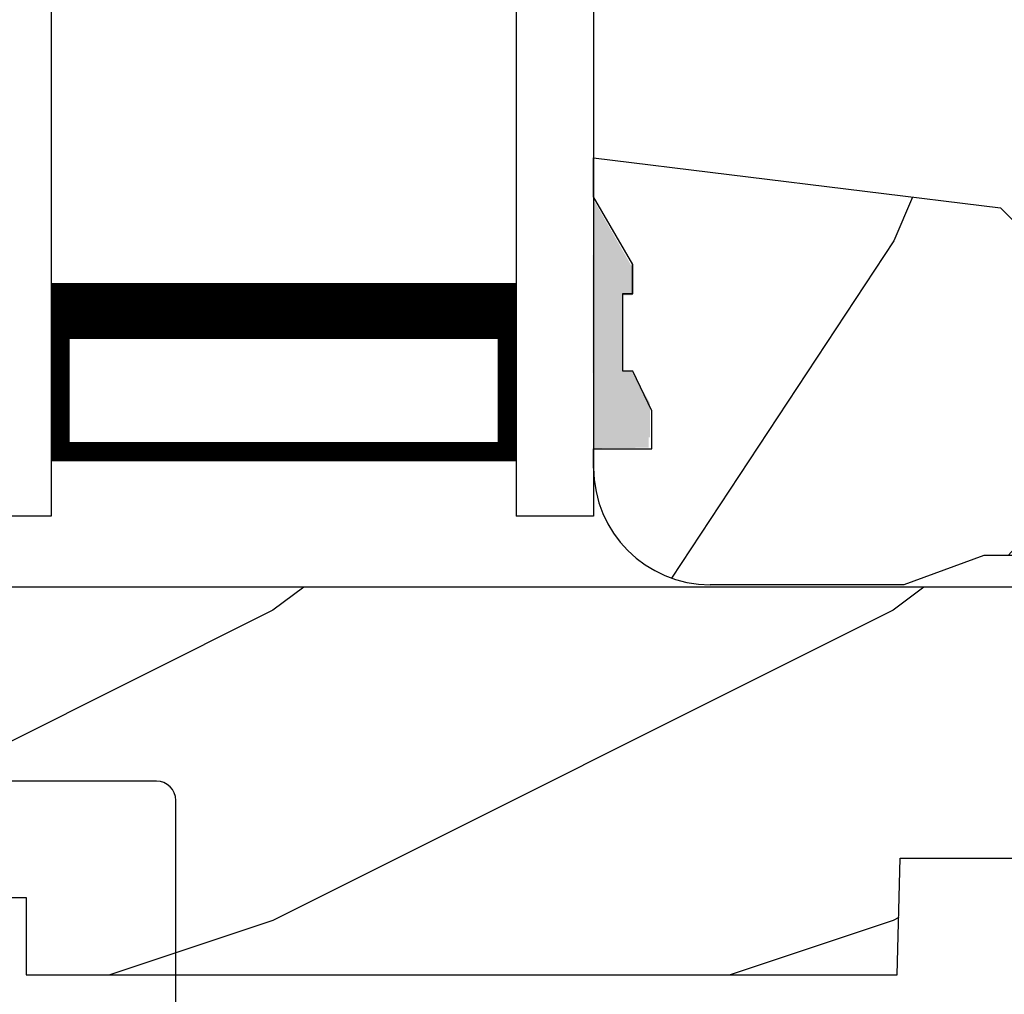
# Model space of a CAD drawing. Extents: x 68 to 136, y 0 to 44.
# Drawn here: x 126.6 to 128.2, y 33.1 to 34.7 of the extents above; entities that cross this region are included whole.
import ezdxf

# ---------------------------------------------------------------- set-up
doc = ezdxf.new("R2010")
doc.units = 0
doc.header["$LTSCALE"] = 4
doc.header["$MEASUREMENT"] = 0
doc.layers.get('0').update_dxf_attribs({"linetype": 'CONTINUOUS'})

# ---------------------------------------------------------------- blocks, each defined once
blk = doc.blocks.new('A$C339674C1')
h = blk.add_hatch()
h.set_pattern_fill('WOOD2', color=256, angle=30, pattern_type=2)
h.set_pattern_definition([(246.8699, (-0.1535898384862244, 1.066025403784439), (1.598076078555546, 3.232050873230267), [0.5, -4.5]), (236.5651, (0.5160254037844387, 1.106217782649107), (-0.366024019841683, -1.366026116725422), [1.118034, -1.118034]), (228.4349, (0.7660254037844387, 0.6732050807568877), (-1.232051982326068, -1.86602423823122), [0.6324559999999999, -2.529822])])
h.paths.add_polyline_path([(0.6894284530146706, 0.4070000317322524), (0.9324778531244533, 0.3743237286768064, -0.3755903979173484), (1.095428409414353, 0.1879998949323181), (1.15742853321467, 0.1858345333322973), (1.189428483614677, 0.1538345829322907), (1.189428483614677, 4.01323064e-08), (1.126428544614498, 4.01323064e-08), (0.997297076414668, 0.0469997105323046), (0.6305599196146545, 0.0469997105323046), (0.5014284514146539, 4.01323064e-08), (0.1894283989352061, 3.99322673e-08, -0.4142135625608772), (0.0014284940147036, 0.1879999447322689), (0.0014284940147036, 0.2189995901322845), (0.0954284948146551, 0.2189995901322845), (0.0954284948146551, 0.2802990953322819), (0.064359647014669, 0.3439997995322983), (0.0483596720146693, 0.3439997995322983), (0.0483596720146693, 0.4689323907642233), (0.064359647014669, 0.4689323907642233), (0.064359647014669, 0.5159996791322783), (0.0014284940147036, 0.6249999133322603), (0.0014284940147036, 0.6879995589322903), (0.657428502614664, 0.6074529161322744), (0.6894284530146706, 0.5754529657322678)])
for p, q in [((0.0014284940147036, 0.6879995589322903), (0.657428502614664, 0.6074529161322744)), ((0.0014284940147036, 0.6249999133322603), (0.0014284940147036, 0.6879995589322903)), ((0.064359647014669, 0.5159996791322783), (0.0014284940147036, 0.6249999133322603)), ((0.657428502614664, 0.6074529161322744), (0.6894284530146706, 0.5754529657322678)), ((0.6894284530146706, 0.5754529657322678), (0.6894284530146706, 0.4070000317322524)), ((0.0637634283849025, 0.5155462719122283), (0.0637634283849025, 0.4689323907642233)), ((0.064359647014669, 0.4690000087322801), (0.064359647014669, 0.5159996791322783)), ((0.047898884091012, 0.4689323907642233), (0.047898884091012, 0.3439323907642233)), ((0.0637634283849025, 0.4689323907642233), (0.047898884091012, 0.4689323907642233)), ((0.0483596720146693, 0.3439997995322983), (0.0483596720146693, 0.4690000087322801)), ((0.0483596720146693, 0.4690000087322801), (0.064359647014669, 0.4690000087322801)), ((0.6894284530146706, 0.4070000317322524), (0.9324778531142215, 0.3743237286781778)), ((0.064359647014669, 0.3439997995322983), (0.0483596720146693, 0.3439997995322983)), ((0.0954284948146551, 0.2802990953322819), (0.064359647014669, 0.3439997995322983)), ((0.0954284948146551, 0.2189995901322845), (0.0954284948146551, 0.2802990953322819)), ((0.0014284940147036, 0.1879999447322689), (0.0014284940147036, 0.2189995901322845)), ((0.0014284940147036, 0.2189995901322845), (0.0954284948146551, 0.2189995901322845)), ((1.095428409414353, 0.1879998949323181), (1.15742853321467, 0.1858345333322973)), ((1.15742853321467, 0.1858345333322973), (1.189428483614677, 0.1538345829322907)), ((1.189428483614677, 0.1538345829322907), (1.189428483614677, 4.01323064e-08)), ((0.6305599196146545, 0.0469997105323046), (0.5014284514146539, 4.01323064e-08)), ((0.997297076414668, 0.0469997105323046), (0.6305599196146545, 0.0469997105323046)), ((1.126428544614669, 4.01322495e-08), (0.997297076414668, 0.0469997105323046)), ((0.5014284514146539, 4.01323064e-08), (0.1894283988146981, 3.99322744e-08)), ((1.189428483614677, 4.01323064e-08), (1.126428544614669, 4.01323064e-08))]:
    blk.add_line(p, q)
for centre, radius, start, end in [((0.9074278602146819, 0.1879995371322707), 0.188000549200004, 0.0001090445215556, 82.34289416896961), ((0.1894283988146981, 0.1879999447322689), 0.1879999048000016, 180, 270)]:
    blk.add_arc(centre, radius, start, end)
for points in [[(0.063404860412561, 0.5118926099628425), (-1.69648615e-08, 0.5139974564519321), (0.0005617395494255, 0.6217907078113285)], [(-1.69648615e-08, 0.4665214745316462), (0.063404860412561, 0.4665214745316462), (-1.69648615e-08, 0.5139974564519321), (0.063404860412561, 0.5118926099628425)], [(-1.69648615e-08, 0.3411661725156137), (0.0473781663152977, 0.3411661725156137), (-1.69648615e-08, 0.4665214745316462), (0.0473781663152977, 0.4665214745316462)], [(0.0920139253061052, 0.293215122178708), (0.0624407261391298, 0.3440016996573263), (0.0002536767148058, 0.2934283032803364), (0.0002536767148058, 0.344167770688216)], [(0.0920139253061052, 0.237355820344078), (0.0004407261391179, 0.237355820344078), (0.0920139253061052, 0.293215122178708), (0.0005407265018107, 0.2934283032803364)], [(0.001898688239578, 0.2199548540972387), (0.0898842348714197, 0.2208333974832044), (0.0019173001008426, 0.2372809979781323), (0.0898842348714197, 0.2372809979781323)]]:
    blk.add_solid(points)
blk = doc.blocks.new('A$C0E6503B0')
h = blk.add_hatch()
h.set_pattern_fill('WOOD2', color=256, pattern_type=2)
h.set_pattern_definition([(216.8699, (0.4, 1), (2.999999917824452, 2.000000123263317), [0.5, -4.5]), (206.5651, (1, 0.7), (-0.9999991579409075, -1.000001309396381), [1.118034, -1.118034]), (198.4349, (1, 0.2), (-2.000000434592961, -0.999998403222708), [0.632456, -2.529822])])
h.paths.add_polyline_path([(4.578099758018084, 0.1249984831351867), (4.508099793218037, 0.1249984831351867), (4.508099793218037, 3.39351871e-08), (3.69649985541804, 3.39351871e-08), (3.69649985541804, 0.0939993747351906), (3.446499876818052, 0.0939993747351906), (3.446499876818052, 3.39351871e-08), (3.105499856018071, 3.39351871e-08), (3.100578512818061, 0.1879353561351849), (2.422421093618084, 0.1879353561351849), (2.417499823818048, 3.39351871e-08), (1.01299982201806, 3.39351871e-08), (1.01299982201806, 0.1249984831351867), (0.6999998312180651, 0.1249984831351867), (0.6999998312180651, 0.0850000119351861), (0.1249967434180803, 0.0850000119351861, -0.4142135623730953), (-1.089819079e-07, 0.2099968643351957), (-1.089819648e-07, 0.562503766158919, -0.4141901312062796), (0.0625004452180633, 0.6249993205351956), (4.578099758018084, 0.6249993205351885)])
for p, q in [((4.578099758018084, 0.6249993205351885), (0.0624998490180815, 0.6249993205351885)), ((2.417499823818048, 3.39351871e-08), (2.422421093618084, 0.1879353561351849)), ((2.422421093618084, 0.1879353561351849), (3.100578512818061, 0.1879353561351849)), ((0.6999998312180651, 0.1249984831351867), (1.01299982201806, 0.1249984831351867)), ((1.01299982201806, 0.1249984831351867), (1.01299982201806, 3.39351871e-08)), ((1.01299982201806, 3.39351871e-08), (2.417499823818048, 3.39351871e-08))]:
    blk.add_line(p, q)
blk = doc.blocks.new('A$C41365A27')
for p, q in [((0.1249998959348204, 3.0016063283314), (0.1249998959348773, 2.61802846e-08)), ((0.8749998959348773, 3.0016063283314), (0.8749998959348773, 2.61802846e-08)), ((0.9999998959348773, 3.001606328331407), (0.9999998959349341, 2.61802917e-08)), ((0.1249998959348773, 0.3750000261802864), (0.1249998959348773, 0.0892859835340634)), ((0.8749998959348773, 0.0892859835340527), (0.8749998959348773, 0.3753413475790968)), ((0.1249998959348773, 0.0892859835340634), (0.8749998959348773, 0.0892859835340527)), ((0.8749998959348773, 0.0892859835340527), (0.8749998959348773, 0.0892859835340527)), ((0.1249998959348773, 2.61802864e-08), (-1.040651227e-07, 2.61802846e-08)), ((0.9999998959348773, 2.61802864e-08), (0.8749998959348773, 2.61802846e-08))]:
    blk.add_line(p, q)
for points, const_width in [([(0.1249998959348773, 0.3303430581564317), (0.8749998959348773, 0.3303430581564317)], 0.09), ([(0.1399966783374111, 0.0892767688106897), (0.1399966783374111, 0.330333843433058)], 0.03), ([(0.8599958669322518, 0.0892767688106968), (0.8599958669322518, 0.3303338434330652)], 0.03), ([(0.1399966783374111, 0.1044071544606471), (0.8599958669322518, 0.1044071544606364)], 0.03)]:
    blk.add_lwpolyline(points, dxfattribs=dict(const_width=const_width))
blk = doc.blocks.new('A$C7A511E3D')
at = {"linetype": 'CONTINUOUS'}
for p, q in [((0.2212956563051875, 0.3750000000000036), (-0.3412043436948125, 0.3750000000000036)), ((-0.3724543436948125, -0.0940016874000023), (-0.3724543436948125, 0.3437500000000036)), ((0.2525456563051875, -3.6e-15), (0.2525456563051875, 0.3437500000000036))]:
    blk.add_line(p, q, dxfattribs=at)
for centre, start, end in [((-0.3412043436948125, 0.3437500000000036), 90, 180), ((0.2212956563051875, 0.3437500000000036), 0, 90)]:
    blk.add_arc(centre, 0.03125, start, end, dxfattribs=at)

msp = doc.modelspace()

# ---------------------------------------------------------------- block references
for name, p in [('A$C41365A27', (126.5187246203691, 33.85349814953221)), ('A$C339674C1', (127.5172960222893, 33.74276326404672)), ('A$C0E6503B0', (125.5907720712613, 33.11379885517735)), ('A$C7A511E3D', (126.592430593481, 33.05129888911253))]:
    msp.add_blockref(name, p)

doc.saveas('drawing.dxf')
